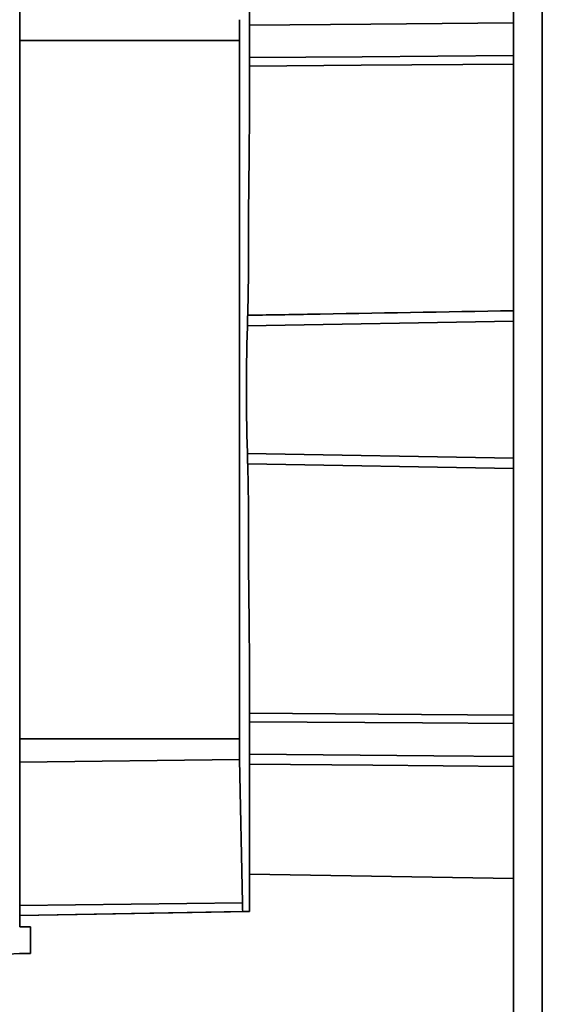
# Paper-space layout 'Blatt3' of a CAD drawing. Units: millimetres. Extents: x 0 to 4200, y 0 to 2970.
# Drawn here: x 912 to 954, y 2005 to 2083 of the extents above; entities that cross this region are included whole.
import ezdxf

# ---------------------------------------------------------------- set-up
doc = ezdxf.new("R2010")
doc.units = ezdxf.units.MM

psp = doc.layouts.new('Blatt3')

# ---------------------------------------------------------------- linework, layer by layer
at = {"color": 7, "linetype": 'Continuous', "lineweight": 35, "ltscale": 10}
for p, q in [((951.219, 2436.139), (951.219, 1682.139)), ((911.831, 2010.773), (911.831, 2096.506)), ((930.141, 2075.324), (930.141, 2095.29)), ((929.351, 2025.778), (929.351, 2081.5)), ((930.075, 2067.678), (930.125, 2072.275)), ((930.067, 2066.103), (930.067, 2064.421)), ((951.219, 2059.099), (929.975, 2058.728)), ((929.975, 2048.551), (951.219, 2048.18)), ((930.067, 2042.857), (930.067, 2041.175)), ((930.125, 2035.003), (930.075, 2039.6)), ((930.141, 2011.988), (930.141, 2031.954)), ((929.582, 2012.677), (929.364, 2024.116)), ((930.141, 2014.98), (951.219, 2014.612)), ((911.831, 2011.668), (930.141, 2011.988)), ((930.141, 2011.988), (929.614, 2011.988)), ((911.831, 2010.78), (912.683, 2010.773)), ((912.683, 2010.773), (911.831, 2010.773)), ((912.683, 2010.773), (912.683, 2008.639)), ((893.219, 2008.299), (912.683, 2008.639)), ((912.683, 2008.639), (911.791, 2008.639))]:
    psp.add_line(p, q, dxfattribs=at)
at = {"color": 1, "linetype": 'Continuous', "lineweight": 35, "ltscale": 10}
for p, q in [((953.519, 2436.139), (953.519, 1682.139)), ((929.351, 2081.5), (911.831, 2081.5)), ((951.219, 2047.346), (930.005, 2047.708)), ((911.831, 2025.778), (929.351, 2025.778)), ((911.831, 2023.899), (929.364, 2024.116)), ((911.831, 2012.458), (929.582, 2012.677)), ((929.614, 2011.988), (911.831, 2011.678))]:
    psp.add_line(p, q, dxfattribs=at)
at = {"color": 1, "linetype": 'Continuous', "lineweight": 35, "ltscale": 10, "flags": 128}
for points in [[(951.219, 2082.907), (939.841, 2082.807), (930.141, 2082.721)], [(951.219, 2080.293), (939.145, 2080.21), (930.141, 2080.148)], [(951.219, 2079.611), (939.062, 2079.525), (930.141, 2079.463)], [(930.141, 2027.816), (943.887, 2027.719), (951.219, 2027.668)], [(930.141, 2027.131), (943.97, 2027.035), (951.219, 2026.986)], [(930.141, 2024.557), (944.87, 2024.427), (951.219, 2024.372)], [(951.219, 2023.569), (939.998, 2023.666), (930.141, 2023.752)]]:
    psp.add_lwpolyline(points, dxfattribs=at)
at = {"color": 7, "linetype": 'Continuous', "lineweight": 35, "ltscale": 100}
for centre, radius, start, end in [((1021.612, 2081.602), 92.262, 179.03078, 180.06306), ((796.785, 2063.682), 133.283, 358.16073, 0.31756), ((1119.726, 2053.639), 189.814, 178.25944, 181.74056), ((796.785, 2043.596), 133.283, 359.68244, 1.83927), ((1021.612, 2025.676), 92.262, 179.93694, 180.96922), ((934.932, 2012.579), 5.351, 178.94652, 186.33138)]:
    psp.add_arc(centre, radius, start, end, dxfattribs=at)
at = {"color": 7, "linetype": 'Continuous', "lineweight": 35, "ltscale": 10}
for points, knots in [([(930.125, 2072.275), (930.13, 2072.818), (930.139, 2073.785), (930.14, 2074.854), (930.141, 2075.324)], [0, 0, 0, 0, 0.560482, 1, 1, 1, 1]), ([(930.141, 2031.954), (930.14, 2032.554), (930.139, 2033.624), (930.129, 2034.581), (930.125, 2035.003)], [0, 0, 0, 0, 0.5595489, 1, 1, 1, 1])]:
    psp.add_open_spline(points, degree=3, knots=knots, dxfattribs=at)
for points in [[(930.075, 2067.678), (930.072, 2067.429), (930.068, 2066.932), (930.067, 2066.38), (930.067, 2066.103)], [(930.067, 2041.175), (930.067, 2040.899), (930.068, 2040.346), (930.072, 2039.849), (930.075, 2039.6)]]:
    psp.add_open_spline(points, degree=3, dxfattribs=at)
at = {"color": 1, "linetype": 'Continuous', "lineweight": 35, "ltscale": 10}
psp.add_open_spline([(930.005, 2059.571), (931.593, 2059.598), (938.664, 2059.719), (945.736, 2059.839), (951.219, 2059.933)], degree=3, knots=[0, 0, 0, 0, 0.224549, 1, 1, 1, 1], dxfattribs=at)

doc.saveas('drawing.dxf')
